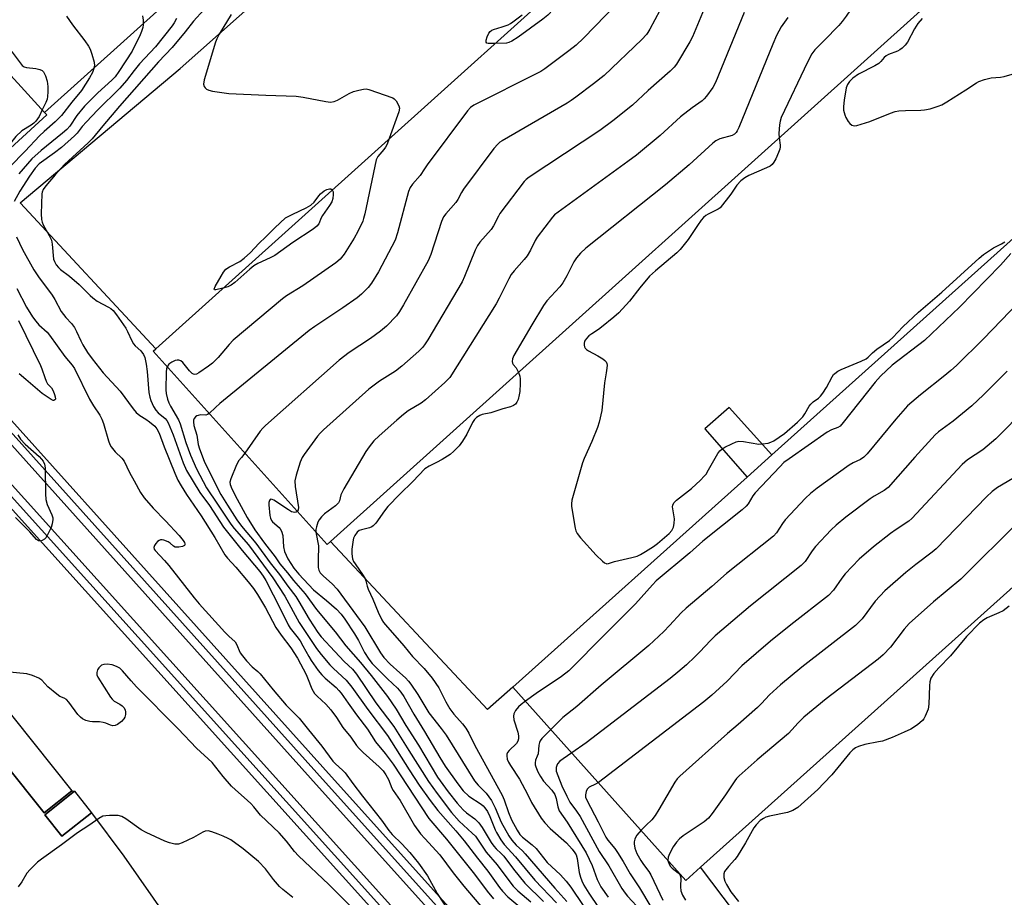
# Model space of a CAD drawing. Units: inches. Extents: x 1279762 to 1285762, y 501452 to 505452.
# Drawn here: x 1282421 to 1282722, y 503386 to 503654 of the extents above; entities that cross this region are included whole.
import ezdxf

# ---------------------------------------------------------------- set-up
doc = ezdxf.new("R2010")
doc.units = ezdxf.units.IN
doc.header["$MEASUREMENT"] = 0
for name, color, linetype in [('BLDG-Footprint', 5, 'Continuous'), ('TRANS-Parking Lot', 4, 'Continuous'), ('TRANS-Railroad Bed', 1, 'Continuous'), ('TRANS-Railroad Centerline', 1, 'Continuous'), ('Undefined', 1, 'Continuous')]:
    doc.layers.add(name, color=color, linetype=linetype)

msp = doc.modelspace()

# ---------------------------------------------------------------- linework, layer by layer
at = {"layer": 'BLDG-Footprint'}
for points, elevation in [([(1282429.69, 503624.97), (1282402.38, 503600.11), (1282361.35, 503645.17), (1282365.15, 503648.63), (1282311.01, 503708.09), (1282315.18, 503711.89), (1282248.63, 503784.94), (1282252.79, 503788.73), (1282192.32, 503855.11), (1282207.04, 503868.51), (1282207.54, 503868.97), (1282428.99, 503625.74)], 341.37), ([(1282516.3, 503494.76), (1282515.24, 503493.81), (1282462.1, 503552.88), (1282462.91, 503553.61), (1282662.55, 503733.22), (1282715.69, 503674.15)], 323.9), ([(1282629.28, 503395.34), (1282624.81, 503391.33), (1282571.95, 503450.33), (1282643.48, 503514.4), (1282651.06, 503521.19), (1282761.25, 503619.91), (1282773.34, 503630.74), (1282781.64, 503621.47), (1282826.19, 503571.75)], 311.35), ([(1282437.3, 503418.7), (1282428.84, 503411.92), (1282381.48, 503471.06), (1282389.94, 503477.84)], 335.99), ([(1282443.29, 503411.92), (1282434.19, 503404.78), (1282429.02, 503411.38), (1282438.12, 503418.52)], 334.34)]:
    msp.add_lwpolyline(points, close=True, dxfattribs=dict(at, elevation=elevation))
at = {"layer": 'TRANS-Parking Lot'}
for points in [[(1282517.77, 503705.7, 0), (1282428.99, 503625.74, 0), (1282207.54, 503868.97, 0)], [(1282662.55, 503733.22, 0), (1282462.91, 503553.61, 0), (1282421.48, 503598.14, 0), (1282470.39, 503639.14, 0), (1282525.38, 503688.04, 0)], [(1282761.25, 503619.91, 0), (1282651.06, 503521.19, 0), (1282638.05, 503535.69, 0), (1282630.58, 503529.14, 0), (1282643.48, 503514.4, 0), (1282571.95, 503450.34, 0), (1282564.27, 503443.49, 0), (1282516.3, 503494.76, 0), (1282715.69, 503674.15, 0)], [(1282736.26, 503259.69, 0), (1282706.08, 503293.77, 0), (1282629.28, 503395.34, 0), (1282826.19, 503571.75, 0)], [(1282381.48, 503471.06, 0), (1282428.84, 503411.92, 0), (1282437.3, 503418.7, 0), (1282438.12, 503418.52, 0), (1282429.02, 503411.38, 0), (1282434.19, 503404.78, 0), (1282443.29, 503411.92, 0), (1282453.18, 503398.73, 0), (1282577.91, 503220.25, 0), (1282574.63, 503217.15, 0), (1282570.52, 503212.74, 0), (1282564.57, 503211.07, 0), (1282539.93, 503204.17, 0), (1282506.99, 503243.24, 0), (1282443.01, 503187.33, 0), (1282385.33, 503137.81, 0)]]:
    msp.add_polyline3d(points, dxfattribs=at)
at = {"layer": 'TRANS-Railroad Bed'}
for points in [[(1281698.01, 504332.62), (1281867.03, 504144.59), (1281992.97, 504005.02), (1282033.21, 503960.08), (1282131.07, 503850.81), (1282234.67, 503736.23), (1282367.57, 503588.72), (1282513.93, 503425.84), (1282649.4, 503275.42), (1283127.54, 502743.82), (1283136.01, 502734.41), (1283135.06, 502733.55), (1283134.16, 502732.73), (1283132.3, 502731.06), (1283123.77, 502740.54), (1282645.68, 503272.08), (1282510.21, 503422.5), (1282363.85, 503585.38), (1282230.95, 503732.88), (1282127.35, 503847.47), (1282029.49, 503956.75), (1281989.25, 504001.68), (1281863.31, 504141.25), (1281694.29, 504329.28)], [(1281829.71, 504167.11), (1282015.82, 503960.09), (1282111.77, 503853.89), (1282265.61, 503682.33), (1282668.8, 503234.88), (1283020.36, 502844.05), (1283117.79, 502735.32), (1283126.39, 502725.72), (1283124.34, 502723.88), (1283124.29, 502723.83), (1283122.67, 502722.38), (1283114.08, 502731.98), (1283016.64, 502840.71), (1282665.08, 503231.54), (1282261.89, 503678.99), (1282108.05, 503850.55), (1282012.11, 503956.74), (1281825.99, 504163.77)]]:
    msp.add_lwpolyline(points, dxfattribs=at)
at = {"layer": 'TRANS-Railroad Centerline'}
for points in [[(1280670.91, 505452.2), (1280738.87, 505377.65), (1280865.31, 505235.78), (1280922.26, 505171.12), (1280985.96, 505101.63), (1281012.35, 505071.57), (1281023.13, 505059.98), (1281074.52, 505003.67), (1281127.6, 504943.84), (1281197.1, 504868.8), (1281275.28, 504780.5), (1281417.43, 504621.31), (1281827.85, 504165.44), (1282013.96, 503958.41), (1282109.91, 503852.22), (1282263.75, 503680.66), (1282666.94, 503233.21), (1283018.5, 502842.38), (1283124.53, 502724.05)], [(1281038.28, 505061.62), (1281087.21, 505007.28), (1281134.36, 504955.9), (1281205.06, 504876.77), (1281287.82, 504786.05), (1281364.59, 504699.07), (1281480.34, 504571.04), (1281568.47, 504472.35), (1281696.15, 504330.95), (1281865.17, 504142.92), (1281991.11, 504003.35), (1282031.35, 503958.41), (1282129.21, 503849.14), (1282232.81, 503734.56), (1282365.71, 503587.05), (1282512.07, 503424.17), (1282647.54, 503273.75), (1283134.16, 502732.74)]]:
    msp.add_lwpolyline(points, dxfattribs=at)
at = {"layer": 'Undefined'}
for points, elevation in [([(1282701.51, 503689.91), (1282700.92, 503688.01), (1282698.56, 503681.9), (1282698.07, 503680.83), (1282697.58, 503680.11), (1282696.27, 503678.93), (1282688.76, 503673.01), (1282684.46, 503669.81), (1282683.41, 503668.83), (1282682.11, 503667.33), (1282681.05, 503665.96), (1282673.75, 503655.14), (1282672.56, 503653.49), (1282671.53, 503652.31), (1282667.09, 503647.69), (1282664.21, 503644.83), (1282663.23, 503643.63), (1282661.91, 503641.12), (1282653.96, 503624.16), (1282653.59, 503623.11), (1282653.38, 503621.99), (1282653.23, 503619.36), (1282653.28, 503618)], 318), ([(1282597.39, 503674.6), (1282597.54, 503674.41), (1282597.62, 503673.98), (1282597.43, 503672.89), (1282596.78, 503670.89), (1282596.11, 503669.75), (1282582.67, 503655.42), (1282581.09, 503654.17), (1282573.63, 503648.76), (1282571.7, 503647.49), (1282570.77, 503647.09), (1282570.04, 503646.92), (1282566.43, 503646.75)], 330), ([(1282633.95, 503666.01), (1282626.85, 503648.81), (1282626.02, 503647.26), (1282621.98, 503640.46), (1282621.26, 503639.55), (1282620, 503638.31), (1282613.27, 503632.43), (1282608.49, 503627.96), (1282602.55, 503623.17), (1282598.53, 503620.18), (1282576.97, 503605.99), (1282576.04, 503605.26), (1282575.43, 503604.61), (1282568.04, 503594.86), (1282567.59, 503594.12), (1282566.11, 503591.13), (1282565.37, 503589.97), (1282561.93, 503586.13), (1282561.15, 503585.11), (1282560.45, 503583.69), (1282557.21, 503575.64), (1282556.49, 503574.05), (1282545.96, 503556.33), (1282545.21, 503555.11), (1282544.48, 503554.12), (1282543.26, 503552.89), (1282538.12, 503548.25), (1282536.1, 503546.77), (1282531.21, 503543.68), (1282528.01, 503541.23), (1282514.19, 503528.84), (1282513.09, 503527.82), (1282512.3, 503526.93), (1282508.23, 503521.37), (1282507.62, 503520.36), (1282507.07, 503518.99), (1282505.81, 503515.04), (1282505.42, 503513.33), (1282505.51, 503511.56), (1282506.48, 503505.14), (1282506.45, 503504.47), (1282506.12, 503503.95)], 324), ([(1282619.87, 503662.67), (1282613.84, 503651.16), (1282613.23, 503650.15), (1282612.74, 503649.5), (1282611.37, 503648.04), (1282599.82, 503637.05), (1282596.62, 503634.46), (1282591.21, 503630.41), (1282589.78, 503629.39), (1282588.51, 503628.61), (1282568.75, 503617.11), (1282568.01, 503616.63), (1282567.35, 503616.07), (1282566.21, 503614.71), (1282556.91, 503602.31), (1282556.26, 503601.32), (1282555.15, 503599.19), (1282554.54, 503598.24), (1282551.49, 503594.82), (1282550.83, 503593.91), (1282550.19, 503592.42), (1282546.89, 503582.38), (1282546.14, 503580.45), (1282538.6, 503566.97), (1282537.38, 503564.95), (1282536.48, 503563.69), (1282533.34, 503560.55), (1282531.57, 503558.98), (1282528.45, 503556.7), (1282522.03, 503552.46), (1282518.94, 503550.17), (1282496.43, 503530.19), (1282495.58, 503529.36), (1282494.82, 503528.45), (1282490.11, 503521.74)], 326), ([(1282405.43, 503658.23), (1282410.18, 503653.29), (1282416.79, 503646.7), (1282419.05, 503644.14), (1282421.47, 503640.84), (1282422.15, 503640.11), (1282422.73, 503639.69), (1282423.45, 503639.43), (1282426.25, 503639.12), (1282427.56, 503638.85), (1282428.23, 503638.52), (1282428.59, 503638.14), (1282429.24, 503636.88), (1282429.74, 503635.29), (1282429.97, 503633.7), (1282429.99, 503632.01), (1282429.9, 503630.62), (1282429.74, 503629.81), (1282429.34, 503628.8), (1282428.23, 503626.57)], 340), ([(1282477.64, 503657.07), (1282474.4, 503653.6), (1282471.9, 503650.34), (1282467.91, 503645.55), (1282463.72, 503641.17), (1282451.8, 503627.7), (1282446.75, 503621.7), (1282443.49, 503617.65), (1282442.32, 503616.48), (1282435.1, 503609.84), (1282432.16, 503606.71), (1282429.34, 503603.35), (1282428.53, 503602.18), (1282428.21, 503601.42), (1282428.1, 503600.89), (1282427.9, 503594.75), (1282428.05, 503593.07), (1282428.25, 503592.25), (1282428.58, 503591.45), (1282430.39, 503588.2), (1282431.04, 503586.74), (1282431.28, 503585.5), (1282431.74, 503581), (1282431.96, 503580.2), (1282432.52, 503579.26), (1282433.24, 503578.4), (1282433.85, 503577.82), (1282436.58, 503575.79), (1282439.51, 503573.25), (1282442.87, 503569.87), (1282443.72, 503569.11), (1282445.04, 503568.17), (1282448.54, 503566.33), (1282449.24, 503565.86), (1282449.88, 503565.32), (1282450.96, 503563.96), (1282453.81, 503559.88), (1282454.32, 503558.92), (1282455.58, 503556.05), (1282456.15, 503555.08), (1282456.66, 503554.49), (1282458.35, 503552.93), (1282459.16, 503551.88), (1282459.59, 503550.89), (1282459.98, 503548.93), (1282460.29, 503546.64), (1282460.78, 503540.28), (1282461.07, 503538.86), (1282461.42, 503537.76), (1282462.22, 503535.99), (1282462.95, 503534.84), (1282463.69, 503534.08), (1282465.8, 503532.33), (1282466.29, 503531.7), (1282466.7, 503530.97), (1282468.25, 503527.35), (1282471.25, 503518.78), (1282472.34, 503516.46), (1282476.38, 503509.71), (1282479.36, 503505.72), (1282483.6, 503499.17), (1282489.33, 503492.03), (1282494.66, 503485.65), (1282495.76, 503484.18), (1282496.51, 503482.86), (1282501.04, 503474.16), (1282503.34, 503469.29), (1282503.99, 503468.32), (1282506.05, 503465.77), (1282507.02, 503464.42), (1282507.88, 503462.95), (1282509.63, 503459.65), (1282510.38, 503458.46), (1282512.48, 503455.42), (1282513.59, 503454.05), (1282514.62, 503453.02), (1282517.98, 503450.2), (1282518.83, 503449.32), (1282519.54, 503448.44), (1282521.71, 503445.46), (1282524.19, 503441.85), (1282527.55, 503437.47), (1282530.04, 503433.65), (1282532.94, 503430.08), (1282535.43, 503426.78), (1282546.35, 503410.26), (1282551.69, 503403.92), (1282560.25, 503393.19), (1282564.17, 503388.04), (1282566.05, 503385.71)], 332), ([(1282603.77, 503658.86), (1282593.56, 503648.45), (1282591.35, 503646.31), (1282589.1, 503644.5), (1282581.7, 503639.07), (1282580.52, 503638.28), (1282579.48, 503637.71), (1282560.05, 503627.93), (1282559.08, 503627.29), (1282558.09, 503626.21), (1282545.8, 503609.74), (1282544.95, 503608.52), (1282543.7, 503606.51), (1282541.34, 503603.86), (1282540.57, 503602.79), (1282540.1, 503601.57), (1282536.76, 503588.96), (1282536.03, 503586.71), (1282530.97, 503577.08), (1282528.78, 503573.61), (1282527.76, 503572.34), (1282525.74, 503570.25), (1282524.38, 503569.17), (1282520.07, 503566.14), (1282511.46, 503560.37), (1282509.81, 503559.14), (1282482.53, 503536.87), (1282481.16, 503535.7), (1282479.21, 503533.86)], 328), ([(1282642.62, 503656.26), (1282633.85, 503634.88), (1282633, 503633.35), (1282631.14, 503630.75), (1282630.4, 503629.86), (1282629.78, 503629.29), (1282626.78, 503627.18), (1282623.13, 503624.41), (1282616.94, 503618.68), (1282609.7, 503612.74), (1282607.06, 503610.75), (1282585.86, 503595.33), (1282584.73, 503594.44), (1282584.11, 503593.81), (1282579.36, 503587.65), (1282578.79, 503586.63), (1282577.4, 503583.72), (1282576.37, 503581.94), (1282575.46, 503580.82), (1282572.33, 503577.38), (1282571.43, 503576.23), (1282570.73, 503574.98), (1282567.83, 503569.06), (1282566.87, 503567.27), (1282552.72, 503544.83), (1282551.24, 503543.29), (1282545.32, 503538.01), (1282544, 503537.02), (1282539.99, 503534.61), (1282538.54, 503533.58), (1282536.51, 503531.85), (1282531.19, 503527.07), (1282529.52, 503525.45), (1282528.07, 503523.64), (1282527.07, 503522.2), (1282520.4, 503510.82), (1282519.47, 503508.97), (1282519.03, 503507.15), (1282518.75, 503506.58), (1282518.46, 503506.23), (1282517.81, 503505.67), (1282514.49, 503503.26), (1282513.51, 503502.27), (1282512.84, 503501.4), (1282512.46, 503500.62), (1282512, 503499.26), (1282511.83, 503498.42), (1282511.81, 503497.63)], 322), ([(1282435.66, 503655.1), (1282437.47, 503652.51), (1282441.23, 503647.59), (1282442.34, 503645.96), (1282442.86, 503645.03), (1282443.45, 503643.51), (1282444.07, 503641.05), (1282444.17, 503639.96), (1282443.96, 503638.9), (1282443.56, 503637.89), (1282442.72, 503636.33), (1282440.29, 503632.4), (1282437.27, 503628.85), (1282434.12, 503624.8), (1282432.25, 503622.86), (1282428.82, 503619.89), (1282427.43, 503618.57), (1282423.09, 503613.87), (1282418.39, 503609.17)], 338), ([(1282469.28, 503654.38), (1282468.59, 503653.14), (1282467.94, 503652.19), (1282462.86, 503645.74), (1282457.94, 503640.54), (1282456.33, 503638.59), (1282453.95, 503635.51), (1282451.94, 503633.15), (1282445.16, 503626.44), (1282441.77, 503622.92), (1282440.41, 503621.44), (1282438.9, 503619.41), (1282438.1, 503618.56), (1282434.15, 503615.03), (1282432.01, 503613.4), (1282427.34, 503610.04), (1282426.11, 503608.71), (1282424.39, 503606.31), (1282421.43, 503601.66), (1282419.64, 503598.54)], 334), ([(1282458.89, 503655.27), (1282459.04, 503653.87), (1282459.07, 503652.47), (1282458.98, 503651.66), (1282458.58, 503650.4), (1282458.15, 503649.4), (1282455.68, 503644.47), (1282451.65, 503638.21), (1282450.51, 503636.62), (1282449.52, 503635.61), (1282445.26, 503631.77), (1282441.17, 503627.62), (1282438.77, 503624.78), (1282436.64, 503621.57), (1282435.77, 503620.53), (1282434.48, 503619.41), (1282427.88, 503614.17), (1282425.08, 503611.59), (1282421.06, 503607.02)], 336), ([(1282485.94, 503655.64), (1282482.28, 503649.67), (1282481.56, 503648.24), (1282481.16, 503647.17), (1282477.67, 503635.7), (1282477.47, 503634.36), (1282477.66, 503633.63), (1282477.98, 503633.21), (1282478.4, 503632.87), (1282479.17, 503632.52), (1282480.3, 503632.27), (1282485.26, 503631.52), (1282496.53, 503631.01), (1282505.85, 503630.71), (1282507.9, 503630.41), (1282514.85, 503629.09), (1282516.28, 503628.92), (1282517.36, 503629.06), (1282518.41, 503629.44), (1282521.97, 503631.55), (1282523.29, 503632.14), (1282524.95, 503632.59), (1282526.33, 503632.87), (1282527.16, 503632.91), (1282528, 503632.76), (1282535.31, 503630.16), (1282535.76, 503629.88), (1282536.32, 503629.28), (1282537.16, 503627.8), (1282537.37, 503627.02), (1282537.2, 503625.91), (1282534.2, 503617.74)], 330), ([(1282566.43, 503646.75), (1282564.41, 503646.78), (1282564, 503646.9), (1282563.79, 503647.18), (1282563.83, 503647.82), (1282564.14, 503648.87), (1282564.6, 503649.9), (1282565.03, 503650.45), (1282565.59, 503650.85), (1282566.07, 503651.07), (1282568.69, 503651.85), (1282570.51, 503652.51), (1282571.25, 503652.87), (1282571.99, 503653.35), (1282574.78, 503655.58)], 330), ([(1282655.97, 503654.69), (1282654.88, 503653.31), (1282653.88, 503651.84), (1282652.53, 503649.24), (1282651.33, 503646.62), (1282641, 503621.18), (1282640.5, 503620.11), (1282640.19, 503619.63), (1282639.65, 503619.09), (1282638.98, 503618.69), (1282635.2, 503617.64), (1282633.94, 503617.03), (1282633, 503616.4), (1282625.84, 503609.78), (1282618.61, 503603.67), (1282594.26, 503584.33), (1282592.6, 503582.83), (1282591.36, 503581.32), (1282590.58, 503580.17), (1282588.47, 503575.91), (1282587.2, 503573.68), (1282586.29, 503572.55), (1282582.37, 503568.2), (1282581.29, 503566.76), (1282577.74, 503560.9), (1282572.26, 503551.53), (1282571.87, 503550.48), (1282571.8, 503549.7), (1282571.87, 503549.22), (1282572.06, 503548.83), (1282572.94, 503547.75), (1282573.68, 503546.38)], 320), ([(1282696.98, 503654.46), (1282695.65, 503652.89), (1282694.6, 503651.25), (1282692.47, 503647.19), (1282691.79, 503646.32), (1282690.82, 503645.34), (1282690.18, 503644.83), (1282689.44, 503644.42), (1282686.69, 503643.43), (1282685.93, 503643.06), (1282685.32, 503642.56), (1282684.35, 503641.28), (1282683.75, 503640.72), (1282682.51, 503639.99), (1282677.51, 503637.44), (1282675.83, 503636.2), (1282674.76, 503635.17), (1282674.16, 503634.3), (1282673.79, 503633.26), (1282673.12, 503629.5), (1282672.9, 503627.55), (1282672.99, 503626.41), (1282673.31, 503624.99), (1282673.63, 503624.19), (1282674.37, 503622.99), (1282674.89, 503622.35), (1282675.5, 503621.88), (1282676.24, 503621.69), (1282677.05, 503621.79), (1282680.96, 503622.94), (1282687.32, 503625.53), (1282688.72, 503626), (1282689.85, 503626.19), (1282691.85, 503626.37), (1282696.54, 503626.44), (1282697.7, 503626.52), (1282699.4, 503626.89), (1282701.9, 503627.63), (1282702.97, 503628.1), (1282704.51, 503629.01), (1282710.34, 503632.66), (1282713.52, 503634.83), (1282714.32, 503635.21), (1282716.02, 503635.76), (1282718.04, 503636.27), (1282720.86, 503636.5), (1282721.98, 503636.68), (1282728.01, 503638.4)], 316), ([(1282428.23, 503626.57), (1282427.27, 503624.5), (1282426.27, 503623.05), (1282425.71, 503622.47), (1282424.9, 503621.83), (1282422.01, 503620.12), (1282420.18, 503618.39), (1282418.92, 503616.84), (1282416.44, 503612.91)], 340), ([(1282534.2, 503617.74), (1282533.57, 503616.1), (1282533.11, 503615.15), (1282532.62, 503614.47), (1282530.73, 503612.3), (1282530.22, 503611.29), (1282526.76, 503594.79), (1282526.41, 503593.34), (1282526.11, 503592.53), (1282524.61, 503589.42), (1282523.52, 503587.39), (1282520.44, 503582.47), (1282519.23, 503580.93), (1282517.87, 503579.81), (1282507.82, 503572.84), (1282502.81, 503569.76), (1282501.6, 503568.88), (1282486.56, 503556.18), (1282485.35, 503554.93), (1282481.97, 503550.98), (1282480.23, 503549.21), (1282479.07, 503548.3), (1282476.09, 503546.26), (1282475.34, 503545.89), (1282474.85, 503545.79), (1282474.43, 503545.88), (1282474.04, 503546.09), (1282473.24, 503546.87), (1282471.18, 503549.38), (1282470.54, 503549.9), (1282469.97, 503550.09), (1282469.44, 503550.08), (1282468.9, 503549.97), (1282467.83, 503549.54), (1282466.96, 503548.86), (1282466.41, 503548.09)], 330), ([(1282653.28, 503618), (1282653.6, 503615.74), (1282653.6, 503615.2), (1282653.47, 503614.5), (1282653.11, 503613.48), (1282652.26, 503611.56), (1282651.7, 503610.52), (1282651.18, 503609.84), (1282650.51, 503609.33), (1282649.48, 503608.81), (1282644.06, 503606.53), (1282642.79, 503605.75), (1282641.63, 503604.83), (1282640.42, 503603.51), (1282638.49, 503600.79), (1282635.27, 503596.65), (1282634.64, 503596.19), (1282631.61, 503594.71), (1282630.88, 503594.26), (1282630.22, 503593.72), (1282629.5, 503592.87), (1282628.35, 503591.27), (1282625.53, 503586.91), (1282623.11, 503583.93), (1282622.06, 503582.9), (1282615.51, 503577.35), (1282613.75, 503575.76), (1282610.73, 503572.19), (1282607.55, 503568.1), (1282604.36, 503564.62), (1282602.86, 503563.25), (1282599.04, 503560.17), (1282598.11, 503559.49), (1282596.07, 503558.2), (1282595.2, 503557.53), (1282594.42, 503556.77), (1282593.9, 503555.92), (1282593.73, 503555.21), (1282593.74, 503554.7), (1282593.85, 503554.21), (1282594.08, 503553.78), (1282594.42, 503553.42), (1282595.04, 503552.94), (1282597.93, 503551.49), (1282599.42, 503550.52), (1282600.09, 503549.98), (1282600.45, 503549.58), (1282600.67, 503549.11), (1282600.74, 503548.58), (1282600.72, 503547.73), (1282600.52, 503546.26), (1282599.93, 503543.24), (1282599.11, 503534.77), (1282598.38, 503531.2), (1282597.85, 503529.58), (1282596.14, 503525.31), (1282593.74, 503520.09), (1282593.2, 503518.75), (1282590.02, 503507.42), (1282589.84, 503506.28), (1282589.87, 503505.43), (1282591.04, 503498.85), (1282591.25, 503498.02), (1282591.59, 503497.25), (1282592.66, 503495.89), (1282597.38, 503490.62), (1282599.33, 503488.79), (1282600, 503488.28), (1282600.46, 503488.06), (1282600.69, 503488), (1282601.18, 503488.05), (1282603.01, 503488.7), (1282608.27, 503489.85), (1282609.92, 503490.33), (1282610.95, 503490.81), (1282612.45, 503491.71), (1282614.93, 503493.27), (1282616.12, 503494.13), (1282619.75, 503497.25), (1282620.49, 503498.14), (1282621, 503499.15), (1282621.26, 503500.27), (1282621.3, 503501.69), (1282620.74, 503505.36), (1282620.79, 503505.88), (1282621.14, 503506.61), (1282621.92, 503507.43), (1282624.73, 503509.52), (1282626.48, 503510.93), (1282629.23, 503513.46), (1282630.44, 503514.68), (1282630.98, 503515.36), (1282631.76, 503516.6), (1282634.61, 503521.58), (1282635.22, 503522.44), (1282635.75, 503522.98), (1282636.71, 503523.6), (1282638.8, 503524.62), (1282640.13, 503525.18), (1282640.94, 503525.39), (1282642.39, 503525.32), (1282647.11, 503524.5), (1282648.26, 503524.54), (1282649.95, 503524.83), (1282650.71, 503525.07), (1282651.63, 503525.51), (1282654.93, 503527.71), (1282658.85, 503531.2), (1282660.51, 503532.83), (1282661.13, 503533.71), (1282662.45, 503536.09), (1282662.94, 503536.73), (1282663.72, 503537.41), (1282665.33, 503538.5), (1282665.94, 503539.09), (1282666.63, 503540.02), (1282667.72, 503541.76), (1282669.45, 503545.05), (1282669.93, 503545.72), (1282670.31, 503546.09), (1282671.2, 503546.72), (1282672.19, 503547.25), (1282678.33, 503549.8), (1282679.86, 503550.55), (1282680.46, 503550.99), (1282681.8, 503552.33), (1282683.14, 503553.45), (1282687, 503556.14), (1282688.03, 503557.07), (1282691.1, 503560.33), (1282695.86, 503564.73), (1282702.98, 503570.9), (1282714.37, 503581.27), (1282715.71, 503582.34), (1282717.81, 503583.81), (1282718.77, 503584.4), (1282721.24, 503585.66), (1282722.19, 503586.28)], 318), ([(1282483.43, 503572.07), (1282481.27, 503571.6), (1282480.9, 503571.62), (1282480.76, 503571.8), (1282481.06, 503572.62), (1282482.86, 503575.73), (1282483.65, 503577.01), (1282484.37, 503577.87), (1282485.45, 503578.62), (1282488.6, 503580.23), (1282489.95, 503581.27), (1282491.83, 503583.02), (1282494.41, 503585.76), (1282496.58, 503587.77), (1282499.33, 503590.53), (1282502.56, 503593.61), (1282504.75, 503594.73), (1282508.9, 503596.65), (1282510.24, 503597.45), (1282511.34, 503598.37), (1282512.7, 503600.3), (1282513.21, 503600.91), (1282514.4, 503601.78), (1282515.17, 503602.19), (1282515.93, 503602.43), (1282516.35, 503602.39), (1282516.81, 503602.1)], 332), ([(1282516.81, 503602.1), (1282517.08, 503601.48), (1282517.12, 503600.66), (1282517.01, 503599.5), (1282516.7, 503598.5), (1282516.03, 503597.34), (1282513.84, 503594.27), (1282513.43, 503593.52), (1282512.73, 503591.76), (1282512.11, 503590.99), (1282510.95, 503590.11), (1282504.78, 503586.01), (1282499.24, 503582.03), (1282497.86, 503581.31), (1282494.09, 503579.59), (1282492.89, 503578.88), (1282491.63, 503577.92), (1282487.12, 503573.85), (1282485.99, 503572.97), (1282484.93, 503572.49), (1282483.43, 503572.07)], 332), ([(1282420.35, 503587.8), (1282422.22, 503583.94), (1282425.69, 503577.65), (1282427.14, 503575.52), (1282431.24, 503569.99), (1282432.09, 503568.59), (1282434.05, 503564.96), (1282435.43, 503563.13), (1282437.15, 503561.28), (1282438.07, 503560.07), (1282438.76, 503558.84), (1282440, 503556.06), (1282440.62, 503554.84), (1282442.08, 503552.48), (1282443.5, 503550.48), (1282446.84, 503546.26), (1282452.08, 503540.66), (1282456.07, 503535.25), (1282456.99, 503534.13), (1282458.01, 503533.28), (1282459.88, 503532.14), (1282461.03, 503531.31), (1282462.59, 503530), (1282463.3, 503529.2), (1282463.97, 503527.83), (1282465.5, 503523.68), (1282468.72, 503515.62), (1282469.69, 503513.52), (1282470.7, 503511.71), (1282472.26, 503509.15), (1282476.77, 503502.56), (1282480.97, 503496.02), (1282484, 503490.68), (1282484.85, 503489.65), (1282487.38, 503486.93), (1282491.16, 503482.5), (1282492.74, 503480.45), (1282494, 503478.58), (1282496.4, 503474.48), (1282499.64, 503468.53), (1282501.23, 503466.16), (1282504.13, 503462.28), (1282506.21, 503459.13), (1282508.84, 503454.16), (1282509.3, 503453.15), (1282510.56, 503449.81), (1282511.44, 503448.37), (1282512.17, 503447.54), (1282514.81, 503445.1), (1282516.36, 503443.41), (1282518.08, 503441.02), (1282520.07, 503437.97), (1282522.51, 503435.09), (1282524.27, 503432.46), (1282524.99, 503431.54), (1282526.27, 503430.32), (1282531.17, 503426.02), (1282532.37, 503424.73), (1282533.14, 503423.56), (1282533.96, 503422.09), (1282535.02, 503419.48), (1282535.39, 503418.75), (1282537.51, 503415.68), (1282541.97, 503408.07), (1282543.75, 503405.58), (1282545.08, 503404.07), (1282549.69, 503399.16), (1282553.72, 503393.67), (1282557.01, 503389.52), (1282565.09, 503380.06)], 334), ([(1282724.03, 503582.65), (1282720.85, 503579.14), (1282708.39, 503566.33), (1282697.64, 503556.11), (1282687.82, 503548.63), (1282684.2, 503545.27), (1282682.64, 503543.45), (1282672.87, 503531.06), (1282671.9, 503529.98), (1282671.22, 503529.52), (1282669.28, 503528.88), (1282668, 503528.18), (1282656.31, 503520.05), (1282654.75, 503518.85), (1282653.49, 503517.61), (1282646, 503509.67), (1282645.29, 503508.74), (1282643.85, 503506.29), (1282643.26, 503505.57), (1282641.98, 503504.47), (1282629.94, 503494.87), (1282626.04, 503491.31), (1282615.76, 503482.77), (1282614.62, 503481.59), (1282609.47, 503475.77), (1282604.96, 503471.23), (1282600.24, 503466.63), (1282589.03, 503455.24), (1282586.87, 503453.51), (1282579.07, 503448.34), (1282575.8, 503446.03)], 318), ([(1282420.52, 503571.95), (1282423.47, 503566.32), (1282425.31, 503563.38), (1282426.28, 503562), (1282427.17, 503560.95), (1282429.73, 503558.62), (1282430.52, 503557.76), (1282435.16, 503551.29), (1282437.44, 503548.58), (1282438.15, 503547.59), (1282442.67, 503538.2), (1282443.9, 503536.17), (1282445.8, 503533.31), (1282446.47, 503532.1), (1282446.96, 503530.78), (1282448.45, 503525.51), (1282448.86, 503524.42), (1282449.27, 503523.67), (1282450.48, 503522.11), (1282452.53, 503520.18), (1282453.26, 503519.27), (1282454.93, 503515.81), (1282456.28, 503513.27), (1282458.31, 503509.77), (1282459.43, 503508.12), (1282462.14, 503504.93), (1282465.9, 503501.11), (1282470.12, 503496.55), (1282471.29, 503495.1), (1282471.66, 503494.49), (1282471.81, 503494.1), (1282471.78, 503493.73), (1282471.69, 503493.56), (1282471.09, 503493.22), (1282469.99, 503493), (1282468.88, 503493.02), (1282468.3, 503493.3), (1282467.36, 503494.25), (1282466.67, 503494.68), (1282465.37, 503495.19), (1282464.85, 503495.29), (1282464.36, 503495.28), (1282463.92, 503495.08), (1282463.5, 503494.77), (1282462.94, 503494.2), (1282462.5, 503493.56), (1282462.35, 503492.89), (1282462.47, 503492.44), (1282462.72, 503492.03), (1282465.57, 503488.95), (1282466.88, 503487.43), (1282474.62, 503477.62), (1282476.16, 503475.78), (1282484.01, 503467.14), (1282485.21, 503465.9), (1282487.14, 503464.12), (1282487.62, 503463.44), (1282488.74, 503460.83), (1282489.38, 503459.89), (1282490.63, 503458.34), (1282492.35, 503456.52), (1282494.07, 503455.07), (1282494.78, 503454.37), (1282498.77, 503449.46), (1282502.72, 503444.81), (1282506.73, 503440.82), (1282509.55, 503437.23), (1282513.67, 503432.3), (1282517.02, 503427.75), (1282517.82, 503426.92), (1282519.97, 503424.96), (1282520.75, 503424.14), (1282523.11, 503420.86), (1282526.04, 503417), (1282531.91, 503409.75), (1282534.05, 503406.53), (1282535.13, 503405.33), (1282538.05, 503402.44), (1282540.47, 503399.85), (1282543.13, 503396.55), (1282545.89, 503392.76), (1282548.9, 503387.35), (1282556.37, 503375.82)], 336), ([(1282726.47, 503567.83), (1282715.75, 503556.64), (1282707.46, 503548.53), (1282705.71, 503546.92), (1282703.88, 503545.39), (1282696.44, 503539.49), (1282692.47, 503536.18), (1282688.92, 503532.11), (1282680.15, 503521.57), (1282679.15, 503520.5), (1282678.1, 503519.79), (1282675.92, 503518.8), (1282674.68, 503518.06), (1282664.86, 503511.01), (1282662.83, 503509.4), (1282661.36, 503507.98), (1282655.1, 503501.35), (1282654.27, 503500.24), (1282652.5, 503497.43), (1282651.56, 503496.4), (1282637.22, 503485.02), (1282632.75, 503481.04), (1282624.85, 503474.44), (1282623.37, 503473.01), (1282619.84, 503469.1), (1282618.07, 503467.25), (1282613.47, 503463.03), (1282598.96, 503450.93), (1282591.52, 503444.38), (1282587.22, 503441.03), (1282583.53, 503437.4)], 316), ([(1282421.04, 503562.24), (1282427.72, 503548.51), (1282428.15, 503547.47), (1282429, 503544.78), (1282429.41, 503543.74), (1282429.91, 503542.92), (1282431.08, 503541.64), (1282431.63, 503540.71), (1282432.04, 503539.67), (1282432.25, 503538.91), (1282432.26, 503538.25), (1282432.09, 503537.97), (1282431.83, 503537.84), (1282431.64, 503537.84), (1282430.99, 503538.09), (1282428.24, 503539.98), (1282423.28, 503544.22), (1282421.21, 503545.9)], 338), ([(1282466.41, 503548.09), (1282466.2, 503547.45), (1282466.1, 503546.6), (1282465.97, 503541.06), (1282466.08, 503539.91), (1282466.52, 503538.21), (1282466.91, 503537.1), (1282467.41, 503536.06), (1282469.91, 503531.93), (1282470.37, 503530.69), (1282472.11, 503525.01), (1282473.53, 503521.14), (1282475.37, 503516.95), (1282478.45, 503511.19), (1282481.81, 503506.21), (1282485.8, 503500.05), (1282486.84, 503498.74), (1282491.21, 503493.71), (1282498.69, 503483.7), (1282502.39, 503478.04), (1282506.68, 503470.05), (1282512.05, 503462.13), (1282513.46, 503460.3), (1282516.13, 503457.14), (1282517.23, 503456), (1282521.02, 503452.43), (1282522.83, 503450.29), (1282527.66, 503443.47), (1282533.7, 503435.57), (1282540.32, 503425.02), (1282543.36, 503420.42), (1282546.73, 503415.75), (1282549.1, 503412.65), (1282554.55, 503406.42), (1282557.09, 503403.38), (1282561.15, 503398.09), (1282564.37, 503394.14), (1282567.91, 503389.15), (1282568.81, 503388), (1282570.47, 503386.32), (1282576.5, 503381.2)], 330), ([(1282573.68, 503546.38), (1282574.11, 503545.25), (1282574.24, 503544.42), (1282574.23, 503542.95), (1282574.08, 503540.59), (1282573.93, 503539.52), (1282573.55, 503538.1), (1282573.23, 503537.3), (1282572.77, 503536.67), (1282572.16, 503536.25), (1282571.21, 503535.83), (1282568.87, 503535.24), (1282565.2, 503534), (1282562.62, 503533.55), (1282561.84, 503533.21), (1282560.88, 503532.61), (1282560.27, 503532.01), (1282559.62, 503531.07), (1282557.87, 503527.49), (1282556.57, 503525.35), (1282555.56, 503524), (1282553.95, 503522.3), (1282552.84, 503521.37), (1282550.4, 503519.83), (1282548.65, 503518.84), (1282546.39, 503517.81), (1282545.07, 503516.9), (1282541.42, 503513.05), (1282537.45, 503509.22), (1282533.81, 503505.47), (1282532.74, 503504.14), (1282530.1, 503500.4), (1282529.35, 503499.55), (1282528.92, 503499.25), (1282528.18, 503498.94), (1282525.78, 503498.38), (1282525.04, 503498.12), (1282524.44, 503497.66), (1282523.68, 503496.56), (1282523.35, 503495.81), (1282523.2, 503495.26), (1282522.81, 503492.43), (1282522.77, 503491.03), (1282523.03, 503489.47), (1282523.35, 503488.69), (1282523.79, 503487.92), (1282526.28, 503484.34), (1282526.72, 503483.6), (1282527.03, 503482.81), (1282527.44, 503481.13), (1282527.79, 503480.17), (1282529.2, 503477.2), (1282530.88, 503473.2), (1282531.97, 503470.9), (1282532.51, 503470.05), (1282533.12, 503469.28), (1282538.68, 503462.96), (1282541.36, 503459.67), (1282544.86, 503456.04), (1282547.38, 503453.02), (1282549.4, 503450.14), (1282551.47, 503445.81), (1282552.7, 503443.7), (1282553.94, 503442.08), (1282556.62, 503439.13), (1282557.66, 503437.79), (1282558.49, 503436.29), (1282560.34, 503432.48), (1282568.66, 503417.3), (1282569.3, 503415.88), (1282570.64, 503412.03), (1282571.6, 503409.77), (1282573.34, 503406.6), (1282574.14, 503405.35), (1282574.93, 503404.53), (1282577.86, 503402.2), (1282579.14, 503401.05), (1282582.5, 503396.82), (1282586.49, 503393.01), (1282588.27, 503391.05), (1282589.66, 503389.21), (1282593.44, 503383.63)], 320), ([(1282722.9, 503546.74), (1282715.72, 503539.56), (1282712.11, 503536.19), (1282706.45, 503531.47), (1282701.97, 503528.22), (1282700.93, 503527.33), (1282694.75, 503520.49), (1282686.6, 503511.23), (1282685.39, 503510.31), (1282682.35, 503508.56), (1282681.14, 503507.75), (1282673.62, 503502.16), (1282670.71, 503499.76), (1282669.23, 503498.36), (1282664.39, 503493.24), (1282663.38, 503491.93), (1282661.2, 503488.68), (1282660.06, 503487.44), (1282644.51, 503475.18), (1282633.74, 503465.93), (1282632.29, 503464.58), (1282629.03, 503461.06), (1282627.58, 503459.61), (1282625.02, 503457.17), (1282622.34, 503454.85), (1282620.03, 503452.99), (1282594.33, 503433.29), (1282589.94, 503430.25)], 314), ([(1282479.21, 503533.86), (1282478.69, 503533.52), (1282478.23, 503533.37), (1282476.58, 503533.4), (1282475.89, 503533.26), (1282475.47, 503533.08), (1282475.1, 503532.8), (1282474.66, 503532.28), (1282474.48, 503531.83), (1282474.42, 503531.31), (1282474.59, 503530.22), (1282475.43, 503527.18), (1282475.89, 503524.4), (1282476.26, 503523.05), (1282477.75, 503519.32), (1282479.29, 503515.89), (1282482.82, 503509.11), (1282484.79, 503505.87), (1282487.69, 503501.37), (1282489.12, 503499.46), (1282493.44, 503494.28), (1282497.82, 503488.28), (1282500.69, 503484.7), (1282503.29, 503481.1), (1282505.68, 503478.02), (1282506.66, 503476.47), (1282509.73, 503471.02), (1282512.4, 503467), (1282513.47, 503465.67), (1282517.6, 503461.2), (1282520.5, 503458.18), (1282522.98, 503455.76), (1282524.21, 503454.26), (1282530.18, 503445.49), (1282535.62, 503438.33), (1282540.16, 503430.95), (1282546.23, 503421.52), (1282548.86, 503417.88), (1282553.24, 503412.05), (1282555.58, 503409.42), (1282559.56, 503405.78), (1282560.53, 503404.78), (1282563.8, 503399.89), (1282567.2, 503396.06), (1282571.03, 503390.86), (1282572.08, 503389.55), (1282573.47, 503388.18), (1282577.51, 503384.74)], 328), ([(1282728.83, 503535.58), (1282719.49, 503526.14), (1282715.53, 503522.71), (1282710.85, 503519.67), (1282709.19, 503518.28), (1282693.84, 503501.79), (1282692.85, 503501), (1282689.02, 503498.42), (1282687.34, 503497.2), (1282682.14, 503493.16), (1282677.72, 503489.35), (1282673.5, 503484.92), (1282672.48, 503483.61), (1282669.91, 503479.95), (1282668.33, 503478.29), (1282656.83, 503469.34), (1282650.61, 503464.34), (1282641.93, 503456.82), (1282637.41, 503452.17), (1282632.78, 503447.91), (1282630.34, 503445.87), (1282598.08, 503421.16)], 312), ([(1282420.84, 503527.37), (1282421.63, 503526.05), (1282423.03, 503524.48), (1282427.36, 503520.7), (1282428.07, 503519.91), (1282428.51, 503519.28), (1282428.91, 503518.37), (1282429.1, 503517.27), (1282429.22, 503509.36), (1282429.33, 503507.63), (1282429.8, 503506.05), (1282431.21, 503502.86), (1282431.45, 503502.02), (1282431.48, 503501.49), (1282431.33, 503500.14), (1282430.96, 503499.04), (1282429.81, 503496.6), (1282429.33, 503495.87), (1282428.94, 503495.47), (1282428.23, 503495.06), (1282427.73, 503494.92), (1282427.07, 503495.01), (1282426.48, 503495.39), (1282424.47, 503497.69), (1282420.1, 503502.05)], 338), ([(1282490.11, 503521.74), (1282489.13, 503520.43), (1282488.29, 503519.48), (1282487.56, 503518.18), (1282485.8, 503513.93), (1282485.58, 503512.86), (1282485.66, 503512.18), (1282486.14, 503510.88), (1282487.76, 503507.68), (1282490.86, 503502.1), (1282493.18, 503498.38), (1282496.12, 503494.24), (1282499.35, 503490.06), (1282500.83, 503487.99), (1282503.15, 503485.25), (1282505.03, 503482.83), (1282508.56, 503478.77), (1282512.05, 503474.01), (1282517.73, 503467.24), (1282520.95, 503462.95), (1282525.45, 503457.79), (1282528.7, 503453.88), (1282533.71, 503447.5), (1282536.35, 503443.58), (1282539.3, 503438.59), (1282543.14, 503432.55), (1282548.98, 503422.82), (1282552.2, 503418.35), (1282554.95, 503414.93), (1282556.82, 503412.81), (1282557.83, 503411.97), (1282560.37, 503410.11), (1282561.62, 503408.9), (1282562.62, 503407.49), (1282565.39, 503402.87), (1282566.13, 503401.75), (1282566.83, 503400.99), (1282568.44, 503399.55), (1282569.22, 503398.69), (1282572.19, 503394.72), (1282575.66, 503390.49), (1282581.35, 503384.84)], 326), ([(1282724.62, 503513.98), (1282719.96, 503511.27), (1282718.32, 503510.03), (1282716.61, 503508.37), (1282701.28, 503492.54), (1282700.03, 503491.51), (1282695.01, 503487.73), (1282692, 503485.31), (1282685.59, 503479.72), (1282682.6, 503476.59), (1282678.6, 503471.21), (1282677.64, 503470.14), (1282676.61, 503469.15), (1282660.22, 503456.42), (1282653.74, 503451.02), (1282650.33, 503447.93), (1282647.89, 503445.29), (1282646.67, 503444.1), (1282640.73, 503438.86), (1282637.48, 503436.11), (1282622.96, 503423.17), (1282622.14, 503422.32), (1282621.48, 503421.35), (1282616.59, 503412.91), (1282615.48, 503411.17), (1282614.39, 503409.8), (1282612.67, 503408.2), (1282611.11, 503406.62)], 310), ([(1282506.12, 503503.95), (1282505.83, 503503.75), (1282505.41, 503503.63), (1282504.92, 503503.68), (1282504.41, 503503.86), (1282503.44, 503504.4), (1282498.97, 503507.37), (1282498.51, 503507.59), (1282498.09, 503507.68), (1282497.83, 503507.61), (1282497.62, 503507.33), (1282497.46, 503506.69), (1282497.44, 503505.92), (1282497.77, 503502.72), (1282497.93, 503501.91), (1282498.25, 503501.22), (1282498.57, 503500.79), (1282500.57, 503499.08), (1282500.93, 503498.65), (1282501.31, 503497.95), (1282501.69, 503496.62), (1282501.97, 503493.14), (1282502.25, 503491.75), (1282503.22, 503489.47), (1282505.11, 503486.62), (1282506.63, 503484.78), (1282511.1, 503480), (1282515.08, 503476.76), (1282518.08, 503474.1), (1282519.52, 503472.63), (1282520.71, 503471.07), (1282523.66, 503466.58), (1282524.81, 503464.52), (1282526.64, 503460.85), (1282527.96, 503458.86), (1282529.06, 503457.53), (1282530.29, 503456.22), (1282533.68, 503452.88), (1282536.74, 503450.01), (1282537.81, 503448.79), (1282538.72, 503447.45), (1282541.77, 503442.01), (1282544.99, 503436.74), (1282549.65, 503428.81), (1282551.3, 503426.2), (1282555.15, 503420.78), (1282556.85, 503418.69), (1282558.58, 503417.04), (1282562.29, 503414.55), (1282562.92, 503414.04), (1282563.41, 503413.5), (1282564.18, 503412.32), (1282564.98, 503410.84), (1282566.58, 503406.79), (1282566.99, 503405.91), (1282568.35, 503403.68), (1282569.35, 503402.26), (1282572.79, 503398.46), (1282578.65, 503391.35), (1282585.26, 503384.44)], 324), ([(1282726.77, 503501.16), (1282708.73, 503483.3), (1282700.41, 503476.38), (1282693.03, 503469.69), (1282691.49, 503468), (1282687.29, 503462.47), (1282685.1, 503460.2), (1282683.5, 503458.89), (1282667.64, 503446.69), (1282660.87, 503441.12), (1282659.07, 503439.46), (1282657.18, 503437.23), (1282656.16, 503436.19), (1282646.63, 503428.1), (1282641.13, 503423.22), (1282640.29, 503422.4), (1282639.75, 503421.73), (1282636.96, 503417.42), (1282632.83, 503411.72), (1282631.74, 503410.35), (1282630.39, 503409.24), (1282624.01, 503404.96), (1282622.91, 503404.02), (1282621.95, 503402.97), (1282620.94, 503401.56), (1282619.79, 503399.44), (1282619.38, 503398.36), (1282619.34, 503397.43)], 308), ([(1282511.81, 503497.63), (1282512.58, 503493.43), (1282512.49, 503489.11), (1282512.57, 503486.81), (1282512.77, 503486), (1282513.17, 503485.24), (1282514.11, 503484.2), (1282516.84, 503481.89), (1282518.29, 503480.23), (1282524.27, 503472.16), (1282526.72, 503468.67), (1282531.53, 503460.79), (1282532.53, 503459.34), (1282534.5, 503457.29), (1282537.49, 503454.71), (1282539.15, 503453.16), (1282540.13, 503452.13), (1282540.84, 503451.2), (1282542.97, 503448.03), (1282546.33, 503442.49), (1282550.07, 503437.68), (1282551.56, 503435.62), (1282560.25, 503421.7), (1282561.33, 503420.41), (1282563.81, 503417.94), (1282565.42, 503415.69), (1282566.6, 503413.5), (1282568.42, 503409.14), (1282570.75, 503404.91), (1282571.63, 503403.57), (1282573, 503402.06), (1282574.91, 503400.31), (1282575.71, 503399.46), (1282584.76, 503388.91), (1282588.42, 503384.85)], 322), ([(1282723.56, 503475.03), (1282721.71, 503473.62), (1282720.43, 503472.98), (1282716.77, 503471.45), (1282715.81, 503470.85), (1282714.47, 503469.8), (1282710.56, 503465.81), (1282705.6, 503459.83), (1282702.03, 503456.22), (1282700.56, 503454.51), (1282699.66, 503453.04), (1282699.33, 503451.91), (1282699.22, 503450.74), (1282698.99, 503445.08), (1282698.77, 503443.62), (1282697.92, 503441.4), (1282697.48, 503440.63), (1282697.06, 503440.12), (1282695.52, 503438.83), (1282693.55, 503437.53), (1282691.49, 503436.54), (1282687.82, 503434.95), (1282684.81, 503433.86), (1282683.68, 503433.59), (1282679.44, 503432.79), (1282677.57, 503432.24), (1282676.63, 503431.78), (1282675.82, 503431.18), (1282674.87, 503430.21), (1282669.39, 503423.56), (1282666.97, 503420.97), (1282665.08, 503419.09), (1282658.97, 503413.59), (1282657.44, 503412.69), (1282655.81, 503412.02), (1282650.37, 503410.94), (1282649.26, 503410.64), (1282648.49, 503410.26), (1282647.54, 503409.57), (1282646.27, 503408.31), (1282645.54, 503407.39), (1282643.05, 503402.81), (1282640.52, 503398.6), (1282639.8, 503397.7), (1282637.8, 503395.61), (1282636.62, 503394.06), (1282636.36, 503393.31), (1282636.39, 503392.18), (1282636.66, 503391.04), (1282637.17, 503390.03), (1282638.59, 503387.87), (1282640.87, 503384.83)], 306), ([(1282524, 503381.86), (1282515.78, 503390.1), (1282506.48, 503398.79), (1282505.25, 503400.18), (1282502.86, 503403.3), (1282500.56, 503405.86), (1282494.93, 503411.19), (1282492.9, 503413.73), (1282491.97, 503414.74), (1282489.91, 503416.67), (1282487.28, 503418.93), (1282486.1, 503420.08), (1282483.48, 503423.08), (1282480.12, 503427.26), (1282475.39, 503431.73), (1282469.73, 503437.61), (1282457.07, 503450.37), (1282455.38, 503452.19), (1282452.79, 503455.31), (1282451.96, 503456.09), (1282450.98, 503456.65), (1282449.56, 503457.07), (1282448.12, 503457.29), (1282447.11, 503457.24), (1282446.4, 503456.99), (1282445.55, 503456.25), (1282445.09, 503455.55), (1282444.92, 503454.81), (1282444.96, 503454.06), (1282445.26, 503453.31), (1282449.06, 503447.25), (1282449.61, 503446.61), (1282450.25, 503446.06), (1282452, 503445.08), (1282452.67, 503444.58), (1282453.23, 503443.98), (1282453.61, 503443.29), (1282453.71, 503442.77), (1282453.67, 503441.95), (1282453.47, 503441.15), (1282453.21, 503440.67), (1282452.42, 503439.84), (1282451.28, 503438.94), (1282450.56, 503438.57), (1282449.85, 503438.5), (1282449.14, 503438.67), (1282447.64, 503439.29), (1282446.86, 503439.53), (1282445.77, 503439.69), (1282443.62, 503439.71), (1282442.83, 503439.8), (1282441.56, 503440.14), (1282440.57, 503440.62), (1282439.9, 503441.11), (1282439.1, 503441.96), (1282436.37, 503445.72), (1282435.64, 503446.55), (1282434.94, 503446.97), (1282433.67, 503447.49), (1282432.7, 503448.13), (1282430, 503450.44), (1282428.09, 503452.42), (1282427.19, 503453.06), (1282425.28, 503453.86), (1282423.58, 503454.35), (1282413.96, 503455.25)], 336), ([(1282575.8, 503446.03), (1282574.53, 503445.06), (1282573.69, 503444.25), (1282572.76, 503443.16), (1282572.24, 503442.21), (1282572.14, 503441.42), (1282572.25, 503440.32), (1282573.48, 503436.57), (1282573.68, 503435.42), (1282573.7, 503434.56), (1282573.5, 503433.81), (1282573.1, 503433.12), (1282570.87, 503430.97), (1282570.38, 503430.33), (1282570.18, 503429.83), (1282570.09, 503429.31), (1282570.26, 503428.33), (1282570.67, 503427.39), (1282571.25, 503426.39), (1282574, 503422.25), (1282576.48, 503417.61), (1282577.71, 503415.12), (1282580.58, 503410.36), (1282581.75, 503408.92), (1282583.41, 503407.18), (1282588.37, 503402.75), (1282590.08, 503400.86), (1282590.9, 503399.75), (1282591.26, 503399.07), (1282591.59, 503398.03), (1282592.2, 503393.68), (1282592.59, 503392.26), (1282593.01, 503391.17), (1282593.7, 503389.88), (1282595.2, 503387.38), (1282598.12, 503383.04)], 318), ([(1282583.53, 503437.4), (1282580.78, 503434.6), (1282580.28, 503433.92), (1282580.07, 503433.42), (1282579.91, 503432.58), (1282579.67, 503429.95), (1282579.44, 503429.19), (1282578.9, 503428), (1282578.75, 503427.25), (1282578.8, 503426.55), (1282578.95, 503425.96), (1282579.58, 503424.46), (1282580.39, 503423.02), (1282581.31, 503421.64), (1282583.86, 503418.88), (1282584.81, 503417.5), (1282585.22, 503416.36), (1282585.7, 503413.76), (1282586.14, 503412.6), (1282588.51, 503409.06), (1282594.32, 503399.76), (1282596.23, 503395.86), (1282597.74, 503391.61), (1282598.87, 503389.39), (1282601.12, 503386.16)], 316), ([(1282589.94, 503430.25), (1282587.3, 503428.45), (1282586.37, 503427.72), (1282585.61, 503426.85), (1282585.39, 503426.43), (1282585.22, 503425.79), (1282585.25, 503424.64), (1282585.66, 503423.31), (1282586.95, 503420.18), (1282588.42, 503417), (1282589.41, 503415.24), (1282591.45, 503412.42), (1282592.49, 503410.81), (1282598.37, 503400.18), (1282601.24, 503395.76), (1282605.3, 503388.87), (1282606.26, 503387.44), (1282606.98, 503386.55), (1282611.2, 503382.02)], 314), ([(1282598.08, 503421.16), (1282597.23, 503420.66), (1282595.27, 503419.76), (1282594.69, 503419.19), (1282594.35, 503418.48), (1282594.12, 503417.44), (1282594.18, 503416.75), (1282594.57, 503415.8), (1282598.07, 503409.24), (1282600.32, 503404.54), (1282601.01, 503403.57), (1282603.08, 503401.03), (1282603.91, 503399.82), (1282605.63, 503397.08), (1282607.77, 503393.37), (1282610.64, 503389.01), (1282614.09, 503383.29)], 312), ([(1282504.79, 503386.14), (1282501.76, 503388.55), (1282500.73, 503389.47), (1282498.9, 503391.56), (1282496.45, 503394.85), (1282494.31, 503397.06), (1282489.59, 503400.94), (1282485.8, 503403.65), (1282485.06, 503404.09), (1282483.53, 503404.8), (1282481.97, 503405.46), (1282480.03, 503406.14), (1282478.92, 503406.4), (1282478.03, 503406.32), (1282477.25, 503406), (1282474.4, 503404.45), (1282470.95, 503402.78), (1282469.87, 503402.41), (1282469.32, 503402.36), (1282468.76, 503402.41), (1282467.07, 503402.81), (1282465.68, 503403.27), (1282459.96, 503405.95), (1282458.5, 503406.8), (1282453.79, 503410.13), (1282452.52, 503410.85), (1282451.42, 503411.09), (1282448.79, 503411.13), (1282447.63, 503411.07), (1282446.8, 503410.91), (1282445.53, 503410.24), (1282442.52, 503408.12), (1282439.04, 503405.87), (1282434.17, 503402.14), (1282427.99, 503397.78), (1282426.85, 503396.88), (1282424.53, 503394.64), (1282423.57, 503393.56), (1282422.07, 503390.92), (1282420.91, 503389.33)], 334), ([(1282611.11, 503406.62), (1282609.88, 503405.11), (1282609.44, 503404.4), (1282609.22, 503403.88), (1282609.02, 503403.06), (1282608.98, 503402.51), (1282609.25, 503401.13), (1282609.88, 503399.52), (1282611.02, 503397.44), (1282611.82, 503396.21), (1282613.47, 503394.06), (1282614.12, 503393.01), (1282617.75, 503385.33)], 310), ([(1282619.34, 503397.43), (1282619.66, 503396.27), (1282620.07, 503395.59), (1282620.66, 503395.02), (1282622.5, 503393.64), (1282622.86, 503393.25), (1282623.1, 503392.82), (1282623.26, 503392.07), (1282623.17, 503389.31), (1282623.32, 503388.15), (1282623.8, 503386.77), (1282624.69, 503385.32)], 308)]:
    msp.add_lwpolyline(points, dxfattribs=dict(at, elevation=elevation))

doc.saveas('drawing.dxf')
